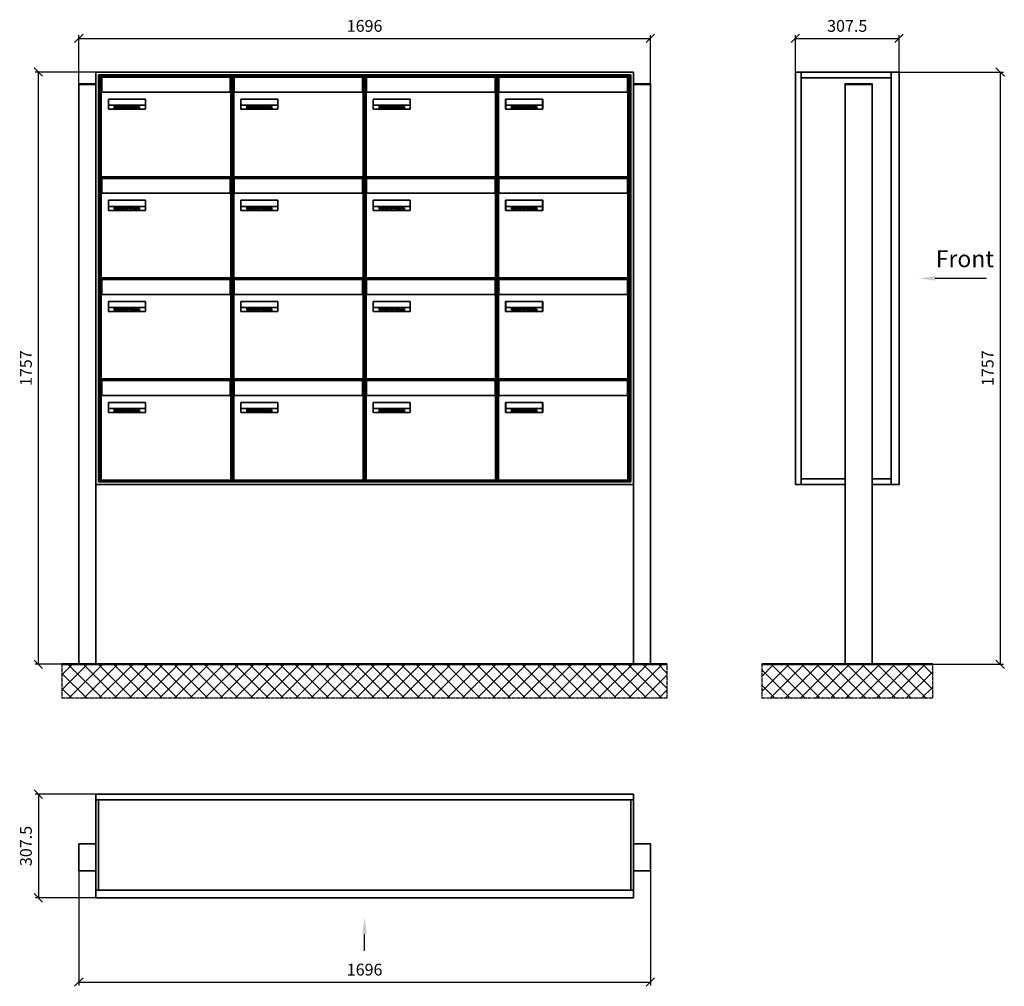
# Model space of a CAD drawing. Units: millimetres. Extents: x -15641 to 35191, y -11062 to 17493.
# Drawn here: x -7549 to -4627, y 1056 to 3923 of the extents above; entities that cross this region are included whole.
import ezdxf

# ---------------------------------------------------------------- set-up
doc = ezdxf.new("R2010")
doc.units = ezdxf.units.MM
doc.linetypes.add('AM_DIN_G_W050', pattern=[13.75, 9.75, -1.5, 1, -1.5])
for name, color, linetype, lineweight in [('Aluminium-AM_0', 40, 'Continuous', 35), ('AM_5', 9, 'Continuous', 20), ('Bem_10', 254, 'Continuous', 25), ('Kunststoff-AM_0', 204, 'Continuous', 35), ('Mauerwerk-AM_1', 127, 'Continuous', 50), ('Mauerwerk-AM_7', 147, 'AM_DIN_G_W050', 25), ('Mauerwerk-AM_8', 251, 'Continuous', 18), ('Sichtbare Kanten(DIN)', 7, 'Continuous', 50)]:
    doc.layers.add(name, color=color, linetype=linetype, lineweight=lineweight)
doc.styles.add('ACDINTS', font='isocp.shx', dxfattribs={"height": 1, "bigfont": 'bigfont.shx'})
doc.styles.get("Standard").update_dxf_attribs({"font": 'ISOCP.SHX'})
doc.dimstyles.new('AM_DIN$0', dxfattribs={"dimscale": 0, "dimtxt": 3.5, "dimasz": 3, "dimexe": 2, "dimexo": 0, "dimgap": 1.5, "dimtad": 1, "dimdsep": 46, "dimtxsty": 'Standard', "dimblk": 'OBLIQUE', "dimcen": 0, "dimdle": 2, "dimclrd": 256, "dimclre": 256, "dimclrt": 10, "dimazin": 2, "dimtp": 0.1, "dimtm": 0.1, "dimtfac": 0.71, "dimtix": 1, "dimtmove": 1, "dimatfit": 3, "dimfxl": 1, "dimlwd": -1, "dimlwe": -1, "dimarcsym": 0})

# ---------------------------------------------------------------- blocks, each defined once
blk = doc.blocks.new('_Oblique')
at = {"color": 10, "linetype": 'ByBlock', "lineweight": -2}
blk.add_lwpolyline([(-0.5, -0.5), (0.5, 0.5)], dxfattribs=at)
blk = doc.blocks.new('*D723')
at = {"layer": 'Bem_10', "transparency": 16777216}
for p, q in [((-7373.5, 3733.5), (-7373.5, 3878)), ((-7373.5, 3868), (-5677.5, 3868)), ((-5677.5, 3733.5), (-5677.5, 3878))]:
    blk.add_line(p, q, dxfattribs=at)
at = {"layer": 'Defpoints', "color": 0, "transparency": 16777216}
for p in [(-5677.5, 3868), (-7373.5, 3733.5), (-5677.5, 3733.5)]:
    blk.add_point(p, dxfattribs=at)
at = {"layer": 'Bem_10', "transparency": 16777216, "xscale": 25, "yscale": 25, "zscale": 25, "rotation": 180}
blk.add_blockref('_Oblique', (-7373.5, 3868), dxfattribs=at)
at = {"layer": 'Bem_10', "transparency": 16777216, "xscale": 25, "yscale": 25, "zscale": 25}
blk.add_blockref('_Oblique', (-5677.5, 3868), dxfattribs=at)
at = {"layer": 'Bem_10', "color": 1, "transparency": 16777216, "insert": (-6525.5, 3900.5), "char_height": 35, "attachment_point": 5}
blk.add_mtext('1696', dxfattribs=at)
blk = doc.blocks.new('*D724')
at = {"layer": 'Bem_10', "transparency": 16777216}
for p, q in [((-7323.5, 3768), (-7503.5, 3768)), ((-7493.5, 2011), (-7493.5, 3768)), ((-7373.5, 2011), (-7503.5, 2011))]:
    blk.add_line(p, q, dxfattribs=at)
at = {"layer": 'Defpoints', "color": 0, "transparency": 16777216}
for p in [(-7493.5, 3768), (-7323.5, 3768), (-7373.5, 2011)]:
    blk.add_point(p, dxfattribs=at)
at = {"layer": 'Bem_10', "transparency": 16777216, "xscale": 25, "yscale": 25, "zscale": 25}
for p, rotation in [((-7493.5, 3768), 90), ((-7493.5, 2011), 270)]:
    blk.add_blockref('_Oblique', p, dxfattribs=dict(at, rotation=rotation))
at = {"layer": 'Bem_10', "color": 1, "transparency": 16777216, "insert": (-7526, 2889.5), "char_height": 35, "attachment_point": 5, "rotation": 90}
blk.add_mtext('1757', dxfattribs=at)
blk = doc.blocks.new('M40e')
at = {"layer": 'Aluminium-AM_0'}
for p, q in [((387.2, 296.7), (5.8, 296.7)), ((5.8, 296.7), (5.8, 252.6)), ((387.2, 252.6), (387.2, 296.7)), ((4.6, 2.6), (4.6, 251.6)), ((5.6, 252.6), (13.9, 252.6)), ((13.9, 252.6), (379.3, 252.6)), ((379.3, 252.6), (387.6, 252.6)), ((388.6, 251.6), (388.6, 2.6)), ((25.6, 201.6), (25.6, 231.6)), ((25.6, 231.6), (135.6, 231.6)), ((25.9, 213.4), (25.9, 231.6)), ((25.9, 213.4), (135.4, 213.4)), ((25.9, 213.4), (25.9, 201.6)), ((135.4, 213.4), (135.4, 231.6)), ((135.4, 213.4), (135.4, 201.6)), ((135.6, 231.6), (135.6, 201.6)), ((135.6, 201.6), (25.6, 201.6)), ((387.6, 1.6), (5.6, 1.6))]:
    blk.add_line(p, q, dxfattribs=at)
for centre, start, end in [((5.6, 251.6), 90, 180), ((387.6, 251.6), 0, 90), ((5.6, 2.6), 180, 270), ((387.6, 2.6), 270, 0)]:
    blk.add_arc(centre, 1, start, end, dxfattribs=at)
at = {"layer": 'Kunststoff-AM_0'}
for p, q in [((4, 300), (4, 243.4)), ((4, 297.9), (389, 297.9)), ((389, 243.4), (389, 300))]:
    blk.add_line(p, q, dxfattribs=at)
for points in [[(0, 0), (0, 300), (393, 300), (393, 0), (0, 0)], [(4, 286.1), (5.8, 286.1)], [(387.2, 286.1), (389, 286.1)], [(4.6, 243.4), (0, 243.4)], [(393, 243.4), (388.6, 243.4)]]:
    blk.add_lwpolyline(points, dxfattribs=at)
at = {"layer": 'Sichtbare Kanten(DIN)'}
for p, q in [((44.1, 211.2), (45.7, 211.2)), ((44.1, 205.2), (44.1, 211.2)), ((45.9, 205.2), (44.1, 205.2)), ((45.7, 210.6), (44.9, 210.6)), ((44.9, 210.6), (44.9, 208.8)), ((44.9, 208.8), (45.8, 208.8)), ((45.8, 208.1), (44.9, 208.1)), ((44.9, 208.1), (44.9, 205.9)), ((44.9, 205.9), (45.6, 205.9)), ((47.1, 208.6), (47.1, 208.6)), ((48.9, 211.3), (49.8, 211.3)), ((48.9, 210.5), (48.9, 211.3)), ((49.8, 210.5), (48.9, 210.5)), ((49, 209.7), (49.7, 209.7)), ((49, 205.2), (49, 209.7)), ((49.7, 205.2), (49, 205.2)), ((49.7, 209.7), (49.7, 205.2)), ((49.8, 211.3), (49.8, 210.5)), ((50.4, 209.1), (50.4, 209.7)), ((50.4, 209.7), (50.9, 209.7)), ((50.9, 209.1), (50.4, 209.1)), ((50.9, 209.7), (50.9, 211)), ((50.9, 211), (51.6, 211)), ((50.9, 206.6), (50.9, 209.1)), ((51.6, 211), (51.6, 209.7)), ((51.6, 209.7), (53, 209.7)), ((51.6, 209.1), (51.6, 207)), ((53, 209.1), (51.6, 209.1)), ((53, 209.7), (53, 209.1)), ((53, 206), (53, 205.3)), ((53, 206), (53, 206)), ((53.1, 209.7), (53.6, 209.7)), ((53.1, 209.1), (53.1, 209.7)), ((53.6, 209.1), (53.1, 209.1)), ((53.6, 211), (54.4, 211)), ((53.6, 209.7), (53.6, 211)), ((53.6, 206.6), (53.6, 209.1)), ((54.4, 211), (54.4, 209.7)), ((54.4, 209.7), (55.8, 209.7)), ((55.8, 209.1), (54.4, 209.1)), ((54.4, 209.1), (54.4, 207)), ((55.8, 209.7), (55.8, 209.1)), ((55.8, 206), (55.8, 206)), ((55.8, 206), (55.8, 205.3)), ((56.8, 208), (59.2, 208)), ((59.9, 207.4), (56.8, 207.4)), ((59.8, 206.3), (59.9, 206.3)), ((59.9, 207.8), (59.9, 207.4)), ((59.9, 206.3), (59.9, 205.5)), ((63.3, 205.2), (63.3, 211.5)), ((63.3, 211.5), (64, 211.5)), ((64, 205.2), (63.3, 205.2)), ((64, 211.5), (64, 207.8)), ((64, 207.8), (65.8, 209.7)), ((64.3, 207.4), (64, 207.1)), ((64, 207.1), (64, 205.2)), ((66, 205.2), (64.3, 207.4)), ((66.8, 209.7), (64.9, 207.9)), ((64.9, 207.9), (67, 205.2)), ((65.8, 209.7), (66.8, 209.7)), ((67, 205.2), (66, 205.2)), ((67.8, 208), (70.2, 208)), ((71, 207.4), (67.8, 207.4)), ((70.8, 206.3), (70.9, 206.3)), ((70.9, 206.3), (70.9, 205.5)), ((71, 207.8), (71, 207.4)), ((71.7, 210.5), (71.7, 211.3)), ((71.7, 211.3), (72.6, 211.3)), ((72.6, 210.5), (71.7, 210.5)), ((71.7, 209.7), (72.5, 209.7)), ((71.7, 205.2), (71.7, 209.7)), ((72.5, 205.2), (71.7, 205.2)), ((72.5, 209.7), (72.5, 205.2)), ((72.6, 211.3), (72.6, 210.5)), ((73.6, 205.2), (73.6, 209.7)), ((73.6, 209.7), (74.4, 209.7)), ((74.4, 205.2), (73.6, 205.2)), ((74.4, 209.7), (74.4, 209.2)), ((74.4, 208.6), (74.4, 205.2)), ((76.4, 205.2), (76.4, 207.8)), ((77.2, 205.2), (76.4, 205.2)), ((77.2, 208.2), (77.2, 205.2)), ((78.7, 208), (81, 208)), ((81.8, 207.4), (78.7, 207.4)), ((81.7, 206.3), (81.7, 205.5)), ((81.7, 206.3), (81.7, 206.3)), ((81.8, 207.8), (81.8, 207.4)), ((86.2, 205.2), (84.7, 211.2)), ((84.7, 211.2), (85.5, 211.2)), ((85.5, 211.2), (86.7, 206.3)), ((87.1, 205.2), (86.2, 205.2)), ((86.7, 206.3), (87.9, 211.2)), ((88.3, 210.2), (87.1, 205.2)), ((87.9, 211.2), (88.7, 211.2)), ((89.5, 205.2), (88.3, 210.2)), ((88.7, 211.2), (89.9, 206.2)), ((90.4, 205.2), (89.5, 205.2)), ((89.9, 206.2), (91.1, 211.2)), ((91.9, 211.2), (90.4, 205.2)), ((91.1, 211.2), (91.9, 211.2)), ((93, 208), (95.4, 208)), ((96.1, 207.4), (93, 207.4)), ((96, 206.3), (96.1, 206.3)), ((96.1, 207.8), (96.1, 207.4)), ((96.1, 206.3), (96.1, 205.5)), ((96.9, 205.2), (96.9, 209.7)), ((96.9, 209.7), (97.7, 209.7)), ((97.7, 205.2), (96.9, 205.2)), ((97.7, 209.7), (97.7, 209.1)), ((97.7, 208.4), (97.7, 205.2)), ((99.3, 209.7), (99.3, 208.9)), ((99.3, 208.9), (99.3, 208.9)), ((99.9, 211.5), (100.6, 211.5)), ((99.9, 205.2), (99.9, 211.5)), ((100.6, 205.2), (99.9, 205.2)), ((100.6, 211.5), (100.6, 209.3)), ((100.6, 208.6), (100.6, 206.1)), ((100.6, 205.5), (100.6, 205.2)), ((104.4, 206.8), (104.4, 209.7)), ((104.4, 209.7), (105.2, 209.7)), ((105.2, 209.7), (105.2, 207.2)), ((107.2, 209.7), (108, 209.7)), ((107.2, 206.4), (107.2, 209.7)), ((107.2, 205.2), (107.2, 205.7)), ((108, 205.2), (107.2, 205.2)), ((108, 209.7), (108, 205.2)), ((109.1, 205.2), (109.1, 209.7)), ((109.1, 209.7), (109.8, 209.7)), ((109.8, 205.2), (109.1, 205.2)), ((109.8, 209.7), (109.8, 209.2)), ((109.8, 208.6), (109.8, 205.2)), ((111.8, 205.2), (111.8, 207.8)), ((112.6, 205.2), (111.8, 205.2)), ((112.6, 208.2), (112.6, 205.2)), ((116.4, 209.7), (117.1, 209.7)), ((116.4, 209.6), (116.4, 209.7)), ((116.4, 206.5), (116.4, 208.9)), ((116.4, 205.4), (116.4, 205.8)), ((117.1, 209.7), (117.1, 205.8)), ((113.8, 204.5), (113.8, 204.5)), ((113.8, 203.7), (113.8, 204.5))]:
    blk.add_line(p, q, dxfattribs=at)
for points in [[(45.6, 205.9), (46.1, 205.9), (46.7, 206), (47, 206.2)], [(45.7, 211.2), (46.4, 211.2), (47, 211.2), (47.3, 211)], [(46.8, 210.4), (46.6, 210.5), (46.1, 210.6), (45.7, 210.6)], [(45.8, 208.8), (46.2, 208.8), (46.6, 208.9), (46.8, 209)], [(46.9, 208), (46.7, 208.1), (46.3, 208.1), (45.8, 208.1)], [(47.6, 205.7), (47.3, 205.5), (46.5, 205.2), (45.9, 205.2)], [(47.1, 209.8), (47.1, 210), (47, 210.3), (46.8, 210.4)], [(46.8, 209), (47, 209.1), (47.1, 209.5), (47.1, 209.8)], [(47.4, 207.1), (47.4, 207.4), (47.2, 207.8), (46.9, 208)], [(47, 206.2), (47.2, 206.3), (47.4, 206.7), (47.4, 207.1)], [(47.9, 209.9), (47.9, 209.5), (47.5, 208.8), (47.1, 208.6)], [(47.1, 208.6), (47.6, 208.4), (48.2, 207.7), (48.2, 207.1)], [(47.3, 211), (47.6, 210.8), (47.9, 210.3), (47.9, 209.9)], [(48.2, 207.1), (48.2, 206.6), (47.9, 206), (47.6, 205.7)], [(52.2, 205.2), (51.6, 205.2), (50.9, 205.9), (50.9, 206.6)], [(51.6, 207), (51.6, 206.6), (51.7, 206.3), (51.7, 206.1)], [(51.7, 206.1), (51.8, 206), (52.1, 205.8), (52.4, 205.8)], [(53, 205.3), (52.8, 205.2), (52.4, 205.2), (52.2, 205.2)], [(52.4, 205.8), (52.6, 205.8), (52.9, 205.9), (53, 206)], [(55, 205.2), (54.3, 205.2), (53.6, 205.9), (53.6, 206.6)], [(54.4, 207), (54.4, 206.6), (54.4, 206.3), (54.5, 206.1)], [(54.5, 206.1), (54.6, 206), (54.9, 205.8), (55.1, 205.8)], [(55.8, 205.3), (55.6, 205.2), (55.1, 205.2), (55, 205.2)], [(55.1, 205.8), (55.3, 205.8), (55.7, 205.9), (55.8, 206)], [(56, 207.5), (56, 208.6), (57.2, 209.9), (58.1, 209.9)], [(58.3, 205.1), (57.2, 205.1), (56, 206.4), (56, 207.5)], [(57.2, 208.9), (57, 208.7), (56.8, 208.3), (56.8, 208)], [(56.8, 207.4), (56.8, 206.6), (57.6, 205.8), (58.3, 205.8)], [(58.1, 209.2), (57.8, 209.2), (57.4, 209.1), (57.2, 208.9)], [(58.1, 209.9), (58.5, 209.9), (59.2, 209.6), (59.4, 209.4)], [(58.9, 208.9), (58.8, 209.1), (58.4, 209.2), (58.1, 209.2)], [(58.3, 205.8), (58.6, 205.8), (59, 205.9), (59.2, 206)], [(59.2, 205.3), (58.9, 205.2), (58.6, 205.1), (58.3, 205.1)], [(59.2, 208), (59.2, 208.3), (59.1, 208.7), (58.9, 208.9)], [(59.2, 206), (59.4, 206.1), (59.7, 206.3), (59.8, 206.3)], [(59.9, 205.5), (59.7, 205.5), (59.3, 205.3), (59.2, 205.3)], [(59.4, 209.4), (59.7, 209.1), (59.9, 208.4), (59.9, 207.8)], [(67.1, 207.5), (67.1, 208.6), (68.2, 209.9), (69.2, 209.9)], [(69.3, 205.1), (68.3, 205.1), (67.1, 206.4), (67.1, 207.5)], [(68.2, 208.9), (68, 208.7), (67.9, 208.3), (67.8, 208)], [(67.8, 207.4), (67.8, 206.6), (68.6, 205.8), (69.3, 205.8)], [(69.1, 209.2), (68.8, 209.2), (68.4, 209.1), (68.2, 208.9)], [(70, 208.9), (69.8, 209.1), (69.4, 209.2), (69.1, 209.2)], [(69.2, 209.9), (69.6, 209.9), (70.2, 209.6), (70.5, 209.4)], [(69.3, 205.8), (69.6, 205.8), (70.1, 205.9), (70.3, 206)], [(70.2, 205.3), (70, 205.2), (69.6, 205.1), (69.3, 205.1)], [(70.2, 208), (70.2, 208.3), (70.1, 208.7), (70, 208.9)], [(70.9, 205.5), (70.7, 205.5), (70.3, 205.3), (70.2, 205.3)], [(70.3, 206), (70.5, 206.1), (70.7, 206.3), (70.8, 206.3)], [(70.5, 209.4), (70.7, 209.1), (71, 208.4), (71, 207.8)], [(74.4, 209.2), (74.7, 209.6), (75.4, 209.9), (75.7, 209.9)], [(75.5, 209.2), (75.3, 209.2), (74.7, 208.8), (74.4, 208.6)], [(76.2, 208.8), (76.2, 209), (75.8, 209.2), (75.5, 209.2)], [(75.7, 209.9), (76.4, 209.9), (77.2, 209), (77.2, 208.2)], [(76.4, 207.8), (76.4, 208.1), (76.3, 208.7), (76.2, 208.8)], [(77.9, 207.5), (77.9, 208.6), (79.1, 209.9), (80, 209.9)], [(80.2, 205.1), (79.1, 205.1), (77.9, 206.4), (77.9, 207.5)], [(79, 208.9), (78.9, 208.7), (78.7, 208.3), (78.7, 208)], [(78.7, 207.4), (78.7, 206.6), (79.5, 205.8), (80.2, 205.8)], [(79.9, 209.2), (79.6, 209.2), (79.2, 209.1), (79, 208.9)], [(80.8, 208.9), (80.7, 209.1), (80.2, 209.2), (79.9, 209.2)], [(80, 209.9), (80.4, 209.9), (81, 209.6), (81.3, 209.4)], [(80.2, 205.8), (80.4, 205.8), (80.9, 205.9), (81.1, 206)], [(81, 205.3), (80.8, 205.2), (80.4, 205.1), (80.2, 205.1)], [(81, 208), (81, 208.3), (80.9, 208.7), (80.8, 208.9)], [(81.7, 205.5), (81.6, 205.5), (81.2, 205.3), (81, 205.3)], [(81.1, 206), (81.3, 206.1), (81.6, 206.3), (81.7, 206.3)], [(81.3, 209.4), (81.5, 209.1), (81.8, 208.4), (81.8, 207.8)], [(92.3, 207.5), (92.3, 208.6), (93.4, 209.9), (94.3, 209.9)], [(94.5, 205.1), (93.4, 205.1), (92.3, 206.4), (92.3, 207.5)], [(93.4, 208.9), (93.2, 208.7), (93.1, 208.3), (93, 208)], [(93, 207.4), (93, 206.6), (93.8, 205.8), (94.5, 205.8)], [(94.3, 209.2), (94, 209.2), (93.6, 209.1), (93.4, 208.9)], [(94.3, 209.9), (94.8, 209.9), (95.4, 209.6), (95.6, 209.4)], [(95.2, 208.9), (95, 209.1), (94.6, 209.2), (94.3, 209.2)], [(94.5, 205.8), (94.8, 205.8), (95.2, 205.9), (95.4, 206)], [(95.4, 205.3), (95.2, 205.2), (94.8, 205.1), (94.5, 205.1)], [(95.4, 208), (95.4, 208.3), (95.3, 208.7), (95.2, 208.9)], [(95.4, 206), (95.6, 206.1), (95.9, 206.3), (96, 206.3)], [(96.1, 205.5), (95.9, 205.5), (95.5, 205.3), (95.4, 205.3)], [(95.6, 209.4), (95.9, 209.1), (96.1, 208.4), (96.1, 207.8)], [(97.7, 209.1), (98.1, 209.4), (98.7, 209.7), (99, 209.7)], [(98.9, 209), (98.5, 209), (97.9, 208.7), (97.7, 208.4)], [(99.3, 208.9), (99.2, 209), (99, 209), (98.9, 209)], [(99, 209.7), (99.1, 209.7), (99.2, 209.7), (99.3, 209.7)], [(100.6, 209.3), (100.9, 209.5), (101.6, 209.9), (102, 209.9)], [(101.8, 209.2), (101.5, 209.2), (100.9, 208.9), (100.6, 208.6)], [(100.6, 206.1), (100.9, 205.9), (101.4, 205.8), (101.6, 205.8)], [(101.8, 205.1), (101.4, 205.1), (100.9, 205.3), (100.6, 205.5)], [(101.6, 205.8), (102.2, 205.8), (102.9, 206.6), (102.9, 207.5)], [(102.9, 207.5), (102.9, 208.3), (102.4, 209.2), (101.8, 209.2)], [(103.7, 207.6), (103.7, 206.5), (102.6, 205.1), (101.8, 205.1)], [(102, 209.9), (102.8, 209.9), (103.7, 208.7), (103.7, 207.6)], [(104.8, 205.5), (104.6, 205.7), (104.4, 206.4), (104.4, 206.8)], [(105.8, 205.1), (105.5, 205.1), (105, 205.3), (104.8, 205.5)], [(105.2, 207.2), (105.2, 206.8), (105.2, 206.3), (105.3, 206.2)], [(105.3, 206.2), (105.4, 206), (105.7, 205.8), (106, 205.8)], [(107.2, 205.7), (106.8, 205.4), (106.2, 205.1), (105.8, 205.1)], [(106, 205.8), (106.3, 205.8), (106.9, 206.2), (107.2, 206.4)], [(109.8, 209.2), (110.2, 209.6), (110.8, 209.9), (111.2, 209.9)], [(111, 209.2), (110.7, 209.2), (110.1, 208.8), (109.8, 208.6)], [(111.7, 208.8), (111.6, 209), (111.3, 209.2), (111, 209.2)], [(111.2, 209.9), (111.8, 209.9), (112.6, 209), (112.6, 208.2)], [(111.8, 207.8), (111.8, 208.1), (111.8, 208.7), (111.7, 208.8)], [(113.3, 207.5), (113.3, 208.1), (113.7, 209), (113.9, 209.3)], [(115, 205.3), (114.2, 205.3), (113.3, 206.5), (113.3, 207.5)], [(113.9, 209.3), (114.2, 209.6), (114.9, 209.9), (115.2, 209.9)], [(115.4, 209.2), (114.8, 209.2), (114.1, 208.3), (114.1, 207.6)], [(114.1, 207.6), (114.1, 206.8), (114.6, 206), (115.2, 206)], [(116.4, 205.8), (116, 205.6), (115.5, 205.3), (115, 205.3)], [(117.1, 205.8), (117.1, 204.6), (116.1, 203.5), (115.1, 203.5)], [(115.1, 204.2), (115.5, 204.2), (116, 204.4), (116.1, 204.6)], [(115.2, 209.9), (115.6, 209.9), (116.1, 209.7), (116.4, 209.6)], [(115.2, 206), (115.5, 206), (116.1, 206.3), (116.4, 206.5)], [(116.4, 208.9), (116.1, 209.1), (115.6, 209.2), (115.4, 209.2)], [(116.1, 204.6), (116.3, 204.7), (116.4, 205.2), (116.4, 205.4)], [(113.8, 204.5), (113.9, 204.5), (114.2, 204.4), (114.4, 204.3)], [(115.1, 203.5), (114.8, 203.5), (114.1, 203.6), (113.8, 203.7)], [(114.4, 204.3), (114.6, 204.3), (114.9, 204.2), (115.1, 204.2)]]:
    blk.add_open_spline(points, degree=2, dxfattribs=at)
blk = doc.blocks.new('*U788')
at = {"layer": 'AM_5'}
blk.add_blockref('M40e', (-196.5, -150), dxfattribs=at)
blk = doc.blocks.new('*U789')
at = {"layer": 'AM_5', "color": 0, "linetype": 'ByBlock', "lineweight": -2, "transparency": 16777216}
blk.add_blockref('*U788', (0, 0), dxfattribs=at)
blk = doc.blocks.new('2-08-M40e')
at = {"layer": 'AM_5'}
blk.add_blockref('*U789', (196.5, 150), dxfattribs=at)
blk = doc.blocks.new('front')
blk.add_line((259.7, 0), (107.4, 0))
at = {"linetype": 'Continuous'}
blk.add_trace([(107.4, 6.6), (107.4, -6.6), (57.4, 0)], dxfattribs=at)
at = {"insert": (109, 17.5), "char_height": 50, "attachment_point": 7, "style": 'ACDINTS'}
blk.add_mtext('Front', dxfattribs=at)
blk = doc.blocks.new('*D683')
at = {"layer": 'Bem_10', "transparency": 16777216}
for p, q in [((-4939.5, 3768), (-4629.5, 3768)), ((-4639.5, 3768), (-4639.5, 2011)), ((-5019.5, 2011), (-4629.5, 2011))]:
    blk.add_line(p, q, dxfattribs=at)
at = {"layer": 'Defpoints', "color": 0, "transparency": 16777216}
for p in [(-4939.5, 3768), (-5019.5, 2011), (-4639.5, 2011)]:
    blk.add_point(p, dxfattribs=at)
at = {"layer": 'Bem_10', "transparency": 16777216, "xscale": 25, "yscale": 25, "zscale": 25}
for p, rotation in [((-4639.5, 3768), 90), ((-4639.5, 2011), 270)]:
    blk.add_blockref('_Oblique', p, dxfattribs=dict(at, rotation=rotation))
at = {"layer": 'Bem_10', "color": 1, "transparency": 16777216, "insert": (-4672, 2889.5), "char_height": 35, "attachment_point": 5, "rotation": 90}
blk.add_mtext('1757', dxfattribs=at)
blk = doc.blocks.new('*D684')
at = {"layer": 'Bem_10', "transparency": 16777216}
for p, q in [((-5247, 3768), (-5247, 3878)), ((-5247, 3868), (-4939.5, 3868)), ((-4939.5, 3768), (-4939.5, 3878))]:
    blk.add_line(p, q, dxfattribs=at)
at = {"layer": 'Defpoints', "color": 0, "transparency": 16777216}
for p in [(-4939.5, 3868), (-5247, 3768), (-4939.5, 3768)]:
    blk.add_point(p, dxfattribs=at)
at = {"layer": 'Bem_10', "transparency": 16777216, "xscale": 25, "yscale": 25, "zscale": 25, "rotation": 180}
blk.add_blockref('_Oblique', (-5247, 3868), dxfattribs=at)
at = {"layer": 'Bem_10', "transparency": 16777216, "xscale": 25, "yscale": 25, "zscale": 25}
blk.add_blockref('_Oblique', (-4939.5, 3868), dxfattribs=at)
at = {"layer": 'Bem_10', "color": 1, "transparency": 16777216, "insert": (-5093.3, 3900.5), "char_height": 35, "attachment_point": 5}
blk.add_mtext('307.5', dxfattribs=at)
blk = doc.blocks.new('front2')
blk.add_line((0, -157.4), (0, -107.4))
at = {"linetype": 'Continuous'}
blk.add_trace([(6.6, -107.4), (-6.6, -107.4), (0, -57.4)], dxfattribs=at)
blk = doc.blocks.new('*D769')
at = {"layer": 'Bem_10', "transparency": 16777216}
for p, q in [((-7373.5, 1398), (-7373.5, 1058)), ((-5677.5, 1398), (-5677.5, 1058)), ((-7373.5, 1068), (-5677.5, 1068))]:
    blk.add_line(p, q, dxfattribs=at)
at = {"layer": 'Defpoints', "color": 0, "transparency": 16777216}
for p in [(-7373.5, 1398), (-5677.5, 1398), (-5677.5, 1068)]:
    blk.add_point(p, dxfattribs=at)
at = {"layer": 'Bem_10', "transparency": 16777216, "xscale": 25, "yscale": 25, "zscale": 25, "rotation": 180}
blk.add_blockref('_Oblique', (-7373.5, 1068), dxfattribs=at)
at = {"layer": 'Bem_10', "transparency": 16777216, "xscale": 25, "yscale": 25, "zscale": 25}
blk.add_blockref('_Oblique', (-5677.5, 1068), dxfattribs=at)
at = {"layer": 'Bem_10', "color": 1, "transparency": 16777216, "insert": (-6525.5, 1100.5), "char_height": 35, "attachment_point": 5}
blk.add_mtext('1696', dxfattribs=at)
blk = doc.blocks.new('*D770')
at = {"layer": 'Bem_10', "transparency": 16777216}
for p, q in [((-7323.5, 1625.5), (-7503.5, 1625.5)), ((-7493.5, 1625.5), (-7493.5, 1318)), ((-7323.5, 1318), (-7503.5, 1318))]:
    blk.add_line(p, q, dxfattribs=at)
at = {"layer": 'Defpoints', "color": 0, "transparency": 16777216}
for p in [(-7323.5, 1625.5), (-7493.5, 1318), (-7323.5, 1318)]:
    blk.add_point(p, dxfattribs=at)
at = {"layer": 'Bem_10', "transparency": 16777216, "xscale": 25, "yscale": 25, "zscale": 25}
for p, rotation in [((-7493.5, 1625.5), 90), ((-7493.5, 1318), 270)]:
    blk.add_blockref('_Oblique', p, dxfattribs=dict(at, rotation=rotation))
at = {"layer": 'Bem_10', "color": 1, "transparency": 16777216, "insert": (-7526, 1471.8), "char_height": 35, "attachment_point": 5, "rotation": 90}
blk.add_mtext('307.5', dxfattribs=at)
blk = doc.blocks.new('38')
at = {"layer": 'Aluminium-AM_0'}
for p, q in [((1646, 1757), (50, 1757)), ((50, 1757), (50, 533)), ((1646, 533), (1646, 1757)), ((1638, 1749), (58, 1749)), ((58, 1749), (58, 541)), ((1634, 1745), (62, 1745)), ((62, 1745), (62, 545)), ((1634, 545), (1634, 1745)), ((1638, 541), (1638, 1749)), ((0, 0), (0, 1720)), ((0, 1720), (50, 1720)), ((50, 1720), (50, 0)), ((1696, 1720), (1646, 1720)), ((1646, 1720), (1646, 0)), ((1696, 0), (1696, 1720)), ((50, 533), (1646, 533)), ((58, 541), (1638, 541)), ((62, 545), (1634, 545))]:
    blk.add_line(p, q, dxfattribs=at)
for points in [[(0, 1720), (0, 1722.5), (50, 1722.5), (50, 1720)], [(50, 1720), (50, 1720)], [(1646, 1720), (1646, 1722.5), (1696, 1722.5), (1696, 1720)], [(1646, 1720), (1646, 1720)], [(1646, 0), (1696, 0)], [(0, 0), (50, 0)]]:
    blk.add_lwpolyline(points, dxfattribs=at)
at = {"layer": 'Kunststoff-AM_0'}
for p, q in [((62, 1745), (455, 1745)), ((62, 1445), (62, 1745)), ((455, 1745), (848, 1745)), ((848, 1745), (1241, 1745)), ((1241, 1745), (1634, 1745)), ((1634, 1745), (1634, 1445)), ((62, 1145), (62, 1445)), ((1634, 1445), (1634, 1145)), ((62, 845), (62, 1145)), ((1634, 1145), (1634, 845)), ((62, 545), (62, 845)), ((1634, 845), (1634, 545)), ((455, 545), (62, 545)), ((848, 545), (455, 545)), ((1241, 545), (848, 545)), ((1634, 545), (1241, 545))]:
    blk.add_line(p, q, dxfattribs=at)
for p in [(62, 1445), (455, 1445), (848, 1445), (1241, 1445), (62, 1145), (455, 1145), (848, 1145), (1241, 1145), (62, 845), (455, 845), (848, 845), (1241, 845), (62, 545), (455, 545), (848, 545), (1241, 545)]:
    blk.add_blockref('2-08-M40e', p)
at = {"layer": 'Bem_10'}
dim = blk.add_linear_dim(base=(1696, 1857), p1=(0, 1722.5), p2=(1696, 1722.5), text='1696', dimstyle='AM_DIN$0', override={"dimscale": 10, "dimasz": 2.5, "dimexe": 1, "dimblk": 'Oblique', "dimdle": 0, "dimclrt": 1, "dimtix": 0, "dimtmove": 2}, dxfattribs=at)
dim.commit()
dim.dimension.update_dxf_attribs({"geometry": '*D723', "text_midpoint": (848, 1889.5), "insert": (7373.54, -2011)})
dim = blk.add_linear_dim(base=(-120, 1757), p1=(0, 0), p2=(50, 1757), angle=90, text='1757', dimstyle='AM_DIN$0', override={"dimscale": 10, "dimasz": 2.5, "dimexe": 1, "dimdle": 0, "dimclrt": 1, "dimtix": 0, "dimtmove": 2}, dxfattribs=at)
dim.commit()
dim.dimension.update_dxf_attribs({"geometry": '*D724', "text_midpoint": (-152.5, 878.5), "insert": (7373.54, -2011)})
blk = doc.blocks.new('39')
at = {"layer": 'Aluminium-AM_0'}
for p, q in [((-147.5, 533), (-147.5, 1757)), ((-147.5, 1757), (160, 1757)), ((-130.5, 533), (-130.5, 1757)), ((137, 1757), (137, 533)), ((160, 1757), (160, 533)), ((-130.5, 1740), (137, 1740)), ((0, 1720), (80, 1720)), ((0, 0), (0, 1720)), ((80, 1720), (80, 0)), ((0, 533), (-147.5, 533)), ((-130.5, 550), (0, 550)), ((80, 550), (137, 550)), ((160, 533), (80, 533))]:
    blk.add_line(p, q, dxfattribs=at)
for points in [[(0, 1720), (0, 1722.5), (80, 1722.5), (80, 1720)], [(0, 0), (80, 0)]]:
    blk.add_lwpolyline(points, dxfattribs=at)
blk.add_blockref('front', (160, 1145))
at = {"layer": 'Bem_10'}
dim = blk.add_linear_dim(base=(160, 1857), p1=(-147.5, 1757), p2=(160, 1757), text='307.5', dimstyle='AM_DIN$0', override={"dimscale": 10, "dimasz": 2.5, "dimexe": 1, "dimblk": 'Oblique', "dimdle": 0, "dimclrt": 1, "dimtix": 0, "dimtmove": 2}, dxfattribs=at)
dim.commit()
dim.dimension.update_dxf_attribs({"geometry": '*D684', "text_midpoint": (6.25, 1889.5), "insert": (5099.54, -2011)})
dim = blk.add_linear_dim(base=(460, 0), p1=(160, 1757), p2=(80, 0), angle=90, text='1757', dimstyle='AM_DIN$0', override={"dimscale": 10, "dimasz": 2.5, "dimexe": 1, "dimdle": 0, "dimclrt": 1, "dimtix": 0, "dimtmove": 2}, dxfattribs=at)
dim.commit()
dim.dimension.update_dxf_attribs({"geometry": '*D683', "text_midpoint": (427.5, 878.5), "insert": (5099.54, -2011)})
blk = doc.blocks.new('40')
at = {"layer": 'Aluminium-AM_0'}
for p, q in [((0, 290.5), (1596, 290.5)), ((8, 290.5), (8, 23)), ((1588, 290.5), (1588, 23)), ((0, 160), (-50, 160)), ((-50, 160), (-50, 80)), ((1596, 160), (1646, 160)), ((1646, 160), (1646, 80)), ((-50, 80), (0, 80)), ((1646, 80), (1596, 80)), ((0, 23), (1596, 23))]:
    blk.add_line(p, q, dxfattribs=at)
blk.add_lwpolyline([(0, 307.5), (1596, 307.5), (1596, 0), (0, 0)], close=True, dxfattribs=at)
blk.add_blockref('front2', (798, 0))
at = {"layer": 'Bem_10'}
dim = blk.add_linear_dim(base=(-170, 0), p1=(0, 307.5), p2=(0, 0), angle=90, text='307.5', dimstyle='AM_DIN$0', override={"dimscale": 10, "dimasz": 2.5, "dimexe": 1, "dimdle": 0, "dimclrt": 1, "dimtix": 0, "dimtmove": 2}, dxfattribs=at)
dim.commit()
dim.dimension.update_dxf_attribs({"geometry": '*D770', "text_midpoint": (-202.5, 153.75), "insert": (7323.54, -1318)})
dim = blk.add_linear_dim(base=(1646, -250), p1=(-50, 80), p2=(1646, 80), text='1696', dimstyle='AM_DIN$0', override={"dimscale": 10, "dimasz": 2.5, "dimexe": 1, "dimdle": 0, "dimclrt": 1, "dimtix": 0, "dimtmove": 2}, dxfattribs=at)
dim.commit()
dim.dimension.update_dxf_attribs({"geometry": '*D769', "text_midpoint": (798, -217.5), "insert": (7323.54, -1318)})

msp = doc.modelspace()

# ---------------------------------------------------------------- linework, layer by layer
at = {"layer": 'Mauerwerk-AM_1'}
for p, q in [((-7423.5, 2011), (-5627.5, 2011)), ((-7423.5, 2011), (-5627.5, 2011)), ((-5347, 2011), (-4839.5, 2011)), ((-5347, 2011), (-4839.5, 2011))]:
    msp.add_line(p, q, dxfattribs=at)
at = {"layer": 'Mauerwerk-AM_7'}
for p, q in [((-7423.5, 2011), (-7423.5, 1911)), ((-5627.5, 1911), (-5627.5, 2011)), ((-5347, 2011), (-5347, 1911)), ((-4839.5, 1911), (-4839.5, 2011)), ((-7423.5, 1911), (-5627.5, 1911)), ((-5347, 1911), (-4839.5, 1911))]:
    msp.add_line(p, q, dxfattribs=at)
at = {"layer": 'Mauerwerk-AM_8', "linetype": 'Continuous'}
for p, q in [((-7423.5, 1979.7), (-7392.3, 2011)), ((-7423.5, 1934.8), (-7347.4, 2011)), ((-7305.7, 1911), (-7405.7, 2011)), ((-7402.5, 1911), (-7302.5, 2011)), ((-7260.8, 1911), (-7360.8, 2011)), ((-7357.6, 1911), (-7257.6, 2011)), ((-7215.9, 1911), (-7315.9, 2011)), ((-7312.7, 1911), (-7212.7, 2011)), ((-7171, 1911), (-7271, 2011)), ((-7267.8, 1911), (-7167.8, 2011)), ((-7126.1, 1911), (-7226.1, 2011)), ((-7222.9, 1911), (-7122.9, 2011)), ((-7081.2, 1911), (-7181.2, 2011)), ((-7178, 1911), (-7078, 2011)), ((-7036.3, 1911), (-7136.3, 2011)), ((-7133.1, 1911), (-7033.1, 2011)), ((-6991.4, 1911), (-7091.4, 2011)), ((-7088.2, 1911), (-6988.2, 2011)), ((-6946.5, 1911), (-7046.5, 2011)), ((-7043.3, 1911), (-6943.3, 2011)), ((-6901.6, 1911), (-7001.6, 2011)), ((-6998.4, 1911), (-6898.4, 2011)), ((-6856.7, 1911), (-6956.7, 2011)), ((-6953.5, 1911), (-6853.5, 2011)), ((-6811.8, 1911), (-6911.8, 2011)), ((-6908.5, 1911), (-6808.5, 2011)), ((-6766.9, 1911), (-6866.9, 2011)), ((-6863.6, 1911), (-6763.6, 2011)), ((-6722, 1911), (-6822, 2011)), ((-6818.7, 1911), (-6718.7, 2011)), ((-6677.1, 1911), (-6777.1, 2011)), ((-6773.8, 1911), (-6673.8, 2011)), ((-6632.2, 1911), (-6732.2, 2011)), ((-6728.9, 1911), (-6628.9, 2011)), ((-6587.3, 1911), (-6687.3, 2011)), ((-6684, 1911), (-6584, 2011)), ((-6542.4, 1911), (-6642.4, 2011)), ((-6639.1, 1911), (-6539.1, 2011)), ((-6497.5, 1911), (-6597.5, 2011)), ((-6594.2, 1911), (-6494.2, 2011)), ((-6452.6, 1911), (-6552.6, 2011)), ((-6549.3, 1911), (-6449.3, 2011)), ((-6407.7, 1911), (-6507.7, 2011)), ((-6504.4, 1911), (-6404.4, 2011)), ((-6362.8, 1911), (-6462.8, 2011)), ((-6459.5, 1911), (-6359.5, 2011)), ((-6317.9, 1911), (-6417.9, 2011)), ((-6414.6, 1911), (-6314.6, 2011)), ((-6273, 1911), (-6373, 2011)), ((-6369.7, 1911), (-6269.7, 2011)), ((-6228.1, 1911), (-6328.1, 2011)), ((-6324.8, 1911), (-6224.8, 2011)), ((-6183.2, 1911), (-6283.2, 2011)), ((-6279.9, 1911), (-6179.9, 2011)), ((-6138.3, 1911), (-6238.3, 2011)), ((-6235, 1911), (-6135, 2011)), ((-6093.4, 1911), (-6193.4, 2011)), ((-6190.1, 1911), (-6090.1, 2011)), ((-6048.5, 1911), (-6148.5, 2011)), ((-6145.2, 1911), (-6045.2, 2011)), ((-6003.6, 1911), (-6103.6, 2011)), ((-6100.3, 1911), (-6000.3, 2011)), ((-5958.7, 1911), (-6058.7, 2011)), ((-6055.4, 1911), (-5955.4, 2011)), ((-5913.8, 1911), (-6013.8, 2011)), ((-6010.5, 1911), (-5910.5, 2011)), ((-5868.9, 1911), (-5968.9, 2011)), ((-5965.6, 1911), (-5865.6, 2011)), ((-5824, 1911), (-5924, 2011)), ((-5920.7, 1911), (-5820.7, 2011)), ((-5779.1, 1911), (-5879.1, 2011)), ((-5875.8, 1911), (-5775.8, 2011)), ((-5734.2, 1911), (-5834.2, 2011)), ((-5830.9, 1911), (-5730.9, 2011)), ((-5689.3, 1911), (-5789.3, 2011)), ((-5786, 1911), (-5686, 2011)), ((-5644.4, 1911), (-5744.4, 2011)), ((-5741.1, 1911), (-5641.1, 2011)), ((-5627.5, 1939.1), (-5699.5, 2011)), ((-5627.5, 1984), (-5654.6, 2011)), ((-5347, 1974.8), (-5310.8, 2011)), ((-5347, 1929.9), (-5265.9, 2011)), ((-5263.8, 1911), (-5347, 1994.3)), ((-5321, 1911), (-5221, 2011)), ((-5218.9, 1911), (-5318.9, 2011)), ((-5276.1, 1911), (-5176.1, 2011)), ((-5174, 1911), (-5274, 2011)), ((-5231.2, 1911), (-5131.2, 2011)), ((-5129.1, 1911), (-5229.1, 2011)), ((-5186.3, 1911), (-5086.3, 2011)), ((-5084.2, 1911), (-5184.2, 2011)), ((-5141.4, 1911), (-5041.4, 2011)), ((-5039.3, 1911), (-5139.3, 2011)), ((-5096.5, 1911), (-4996.5, 2011)), ((-4994.4, 1911), (-5094.4, 2011)), ((-5051.6, 1911), (-4951.6, 2011)), ((-4949.5, 1911), (-5049.5, 2011)), ((-5006.7, 1911), (-4906.7, 2011)), ((-4904.6, 1911), (-5004.6, 2011)), ((-4961.8, 1911), (-4861.8, 2011)), ((-4859.7, 1911), (-4959.7, 2011)), ((-4916.9, 1911), (-4839.5, 1988.4)), ((-4839.5, 1935.8), (-4914.8, 2011)), ((-4839.5, 1980.7), (-4869.9, 2011)), ((-7350.6, 1911), (-7423.5, 1983.9)), ((-5696.2, 1911), (-5627.5, 1979.7)), ((-7395.5, 1911), (-7423.5, 1939)), ((-5651.3, 1911), (-5627.5, 1934.8)), ((-5308.7, 1911), (-5347, 1949.4)), ((-4872, 1911), (-4839.5, 1943.5))]:
    msp.add_line(p, q, dxfattribs=at)

# ---------------------------------------------------------------- block references
for name, p in [('38', (-7373.5, 2011)), ('39', (-5099.5, 2011)), ('40', (-7323.5, 1318))]:
    msp.add_blockref(name, p)

doc.saveas('drawing.dxf')
